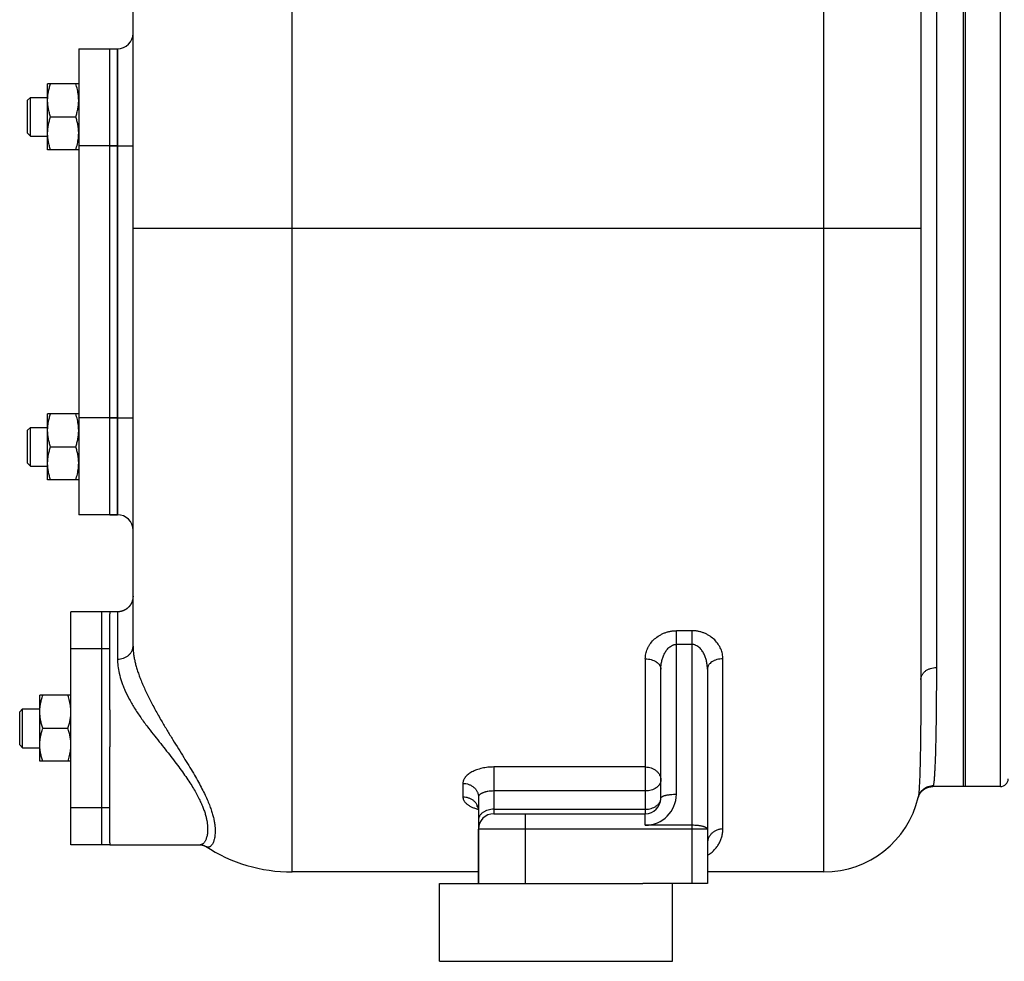
# Model space of a CAD drawing. Units: millimetres. Extents: x -2450 to 1208, y -666 to 921.
# Drawn here: x -2435 to -2181, y -119 to 123 of the extents above; entities that cross this region are included whole.
import ezdxf

# ---------------------------------------------------------------- set-up
doc = ezdxf.new("R2010")
doc.units = ezdxf.units.MM
doc.header["$LTSCALE"] = 19.36
doc.layers.get('0').update_dxf_attribs({"linetype": 'CONTINUOUS'})
doc.layers.add('02___PRT_ALL_AXES', color=7, linetype='CONTINUOUS')
doc.layers.add('3_ALL_AXES', color=7, linetype='CONTINUOUS')

msp = doc.modelspace()

# ---------------------------------------------------------------- linework, layer by layer
at = {"color": 9, "linetype": 'CONTINUOUS'}
for p, q in [((-2227.87, -96.4), (-2227.87, 300.6)), ((-2364.87, -96.4), (-2364.87, 293.52)), ((-2198.87, 195.6), (-2198.87, -43.74)), ((-2182.37, -74.4), (-2182.37, 195.6)), ((-2409.87, 115.6), (-2409.87, -4.4)), ((-2411.87, 90.6), (-2405.87, 90.6)), ((-2202.87, 69.35), (-2405.87, 69.35)), ((-2411.87, 20.6), (-2405.87, 20.6)), ((-2409.87, -29.4), (-2409.87, -41.6)), ((-2265.87, -76.37), (-2265.87, -34.26)), ((-2261.87, -34.26), (-2265.87, -34.26)), ((-2261.87, -34.26), (-2261.87, -99.4)), ((-2261.87, -37.8), (-2265.87, -37.8)), ((-2273.87, -41.5), (-2273.87, -81.4)), ((-2253.87, -85.33), (-2253.87, -41.5)), ((-2312.87, -69.36), (-2312.87, -81.4)), ((-2273.87, -69.36), (-2312.87, -69.36)), ((-2320.87, -73.59), (-2320.87, -77.05)), ((-2273.87, -75.54), (-2312.87, -75.54)), ((-2312.87, -80.23), (-2273.87, -80.23)), ((-2304.87, -81.4), (-2304.87, -99.4)), ((-2273.87, -84.37), (-2273.87, -81.4)), ((-2257.87, -85.4), (-2316.87, -85.4)), ((-2261.87, -84.37), (-2273.87, -84.37))]:
    msp.add_line(p, q, dxfattribs=at)
at = {"color": 7, "linetype": 'CONTINUOUS'}
for p, q in [((-2202.87, 288.6), (-2202.87, -46.83)), ((-2405.87, -38.21), (-2405.87, 236.6)), ((-2191.37, -74.4), (-2191.37, 195.6)), ((-2411.87, -4.4), (-2411.87, 115.6)), ((-2411.87, 115.6), (-2409.87, 115.6)), ((-2427.87, 89.6), (-2427.87, 106.6)), ((-2419.87, 106.6), (-2427.87, 106.6)), ((-2433.07, 102.35), (-2432.32, 103.1)), ((-2433.07, 93.85), (-2433.07, 102.35)), ((-2432.32, 93.1), (-2432.32, 103.1)), ((-2432.32, 103.1), (-2427.87, 103.1)), ((-2419.94, 103.56), (-2419.94, 103.59)), ((-2427.11, 98.1), (-2420.63, 98.1)), ((-2433.07, 93.85), (-2432.32, 93.1)), ((-2432.32, 93.1), (-2427.87, 93.1)), ((-2419.87, 89.6), (-2427.87, 89.6)), ((-2427.87, 4.6), (-2427.87, 21.6)), ((-2419.87, 21.6), (-2427.87, 21.6)), ((-2433.07, 17.35), (-2432.32, 18.1)), ((-2432.32, 8.1), (-2432.32, 18.1)), ((-2432.32, 18.1), (-2427.87, 18.1)), ((-2419.94, 18.56), (-2419.94, 18.59)), ((-2433.07, 8.85), (-2433.07, 17.35)), ((-2427.11, 13.1), (-2420.63, 13.1)), ((-2433.07, 8.85), (-2432.32, 8.1)), ((-2432.32, 8.1), (-2427.87, 8.1)), ((-2419.87, 4.6), (-2427.87, 4.6)), ((-2411.87, -4.4), (-2409.87, -4.4)), ((-2411.87, -29.4), (-2411.87, -29.89)), ((-2409.87, -29.4), (-2411.87, -29.4)), ((-2269.87, -77.4), (-2269.87, -44.18)), ((-2257.87, -44.18), (-2257.87, -99.4)), ((-2429.87, -67.9), (-2429.87, -50.9)), ((-2421.87, -50.9), (-2429.87, -50.9)), ((-2435.07, -55.15), (-2434.32, -54.4)), ((-2435.07, -63.65), (-2435.07, -55.15)), ((-2434.32, -64.4), (-2434.32, -54.4)), ((-2434.32, -54.4), (-2429.87, -54.4)), ((-2421.94, -53.94), (-2421.94, -53.91)), ((-2411.87, -54.66), (-2411.87, -64.15)), ((-2429.11, -59.4), (-2422.63, -59.4)), ((-2435.07, -63.65), (-2434.32, -64.4)), ((-2434.32, -64.4), (-2429.87, -64.4)), ((-2421.87, -67.9), (-2429.87, -67.9)), ((-2182.37, -74.4), (-2191.37, -74.4)), ((-2316.87, -77.04), (-2316.87, -99.4)), ((-2312.87, -81.4), (-2273.87, -81.4)), ((-2411.87, -88.92), (-2411.87, -89.4)), ((-2411.87, -89.4), (-2388.6, -89.4)), ((-2316.87, -96.4), (-2364.87, -96.4)), ((-2227.87, -96.4), (-2257.87, -96.4)), ((-2257.87, -99.4), (-2274.52, -99.4))]:
    msp.add_line(p, q, dxfattribs=at)
for points in [[(-2405.87, -25.4), (-2405.87, -25.45), (-2405.87, -25.5), (-2405.87, -25.55), (-2405.88, -25.61), (-2405.88, -25.66), (-2405.88, -25.72), (-2405.89, -25.78), (-2405.89, -25.84), (-2405.9, -25.9), (-2405.91, -25.96), (-2405.92, -26.02), (-2405.93, -26.08), (-2405.94, -26.15), (-2405.95, -26.21), (-2405.97, -26.27), (-2405.98, -26.33), (-2406, -26.4), (-2406.01, -26.46), (-2406.03, -26.52), (-2406.05, -26.58), (-2406.07, -26.64), (-2406.09, -26.71), (-2406.11, -26.77), (-2406.13, -26.83), (-2406.16, -26.89), (-2406.18, -26.95), (-2406.21, -27.01), (-2406.23, -27.07), (-2406.26, -27.12), (-2406.29, -27.18), (-2406.32, -27.24), (-2406.35, -27.3), (-2406.38, -27.35), (-2406.41, -27.41), (-2406.44, -27.47), (-2406.48, -27.52), (-2406.51, -27.57), (-2406.55, -27.63), (-2406.58, -27.68), (-2406.62, -27.73), (-2406.66, -27.79), (-2406.7, -27.84), (-2406.74, -27.89), (-2406.78, -27.94), (-2406.82, -27.99), (-2406.86, -28.04), (-2406.9, -28.09), (-2406.95, -28.13), (-2406.99, -28.18), (-2407.04, -28.23), (-2407.08, -28.27), (-2407.13, -28.32), (-2407.18, -28.36), (-2407.23, -28.4), (-2407.27, -28.45), (-2407.32, -28.49), (-2407.37, -28.53), (-2407.43, -28.57), (-2407.48, -28.61), (-2407.53, -28.65), (-2407.58, -28.68), (-2407.63, -28.72), (-2407.69, -28.76), (-2407.74, -28.79), (-2407.8, -28.82), (-2407.85, -28.86), (-2407.91, -28.89), (-2407.97, -28.92), (-2408.02, -28.95), (-2408.08, -28.98), (-2408.14, -29.01), (-2408.2, -29.04), (-2408.26, -29.06), (-2408.31, -29.09), (-2408.37, -29.11), (-2408.43, -29.14), (-2408.49, -29.16), (-2408.56, -29.18), (-2408.62, -29.2), (-2408.68, -29.22), (-2408.74, -29.24), (-2408.8, -29.26), (-2408.86, -29.27), (-2408.93, -29.29), (-2408.99, -29.3), (-2409.05, -29.32), (-2409.12, -29.33), (-2409.18, -29.34), (-2409.24, -29.35), (-2409.31, -29.36), (-2409.37, -29.37), (-2409.44, -29.38), (-2409.5, -29.39), (-2409.56, -29.39), (-2409.63, -29.4), (-2409.69, -29.4), (-2409.76, -29.4), (-2409.82, -29.4), (-2409.87, -29.4)], [(-2203.55, -77.2), (-2203.55, -77.19), (-2203.55, -77.18), (-2203.54, -77.17), (-2203.54, -77.16), (-2203.54, -77.14), (-2203.53, -77.13), (-2203.53, -77.12), (-2203.53, -77.1), (-2203.52, -77.09), (-2203.52, -77.07), (-2203.51, -77.05), (-2203.51, -77.04), (-2203.5, -77.02), (-2203.49, -77), (-2203.49, -76.98), (-2203.48, -76.96), (-2203.47, -76.94), (-2203.47, -76.92), (-2203.46, -76.89), (-2203.45, -76.87), (-2203.44, -76.85), (-2203.43, -76.82), (-2203.42, -76.8), (-2203.41, -76.77), (-2203.4, -76.75), (-2203.39, -76.72), (-2203.38, -76.7), (-2203.37, -76.67), (-2203.35, -76.64), (-2203.34, -76.61), (-2203.32, -76.58), (-2203.31, -76.55), (-2203.29, -76.52), (-2203.28, -76.49), (-2203.26, -76.46), (-2203.25, -76.43), (-2203.23, -76.39), (-2203.21, -76.36), (-2203.19, -76.33), (-2203.17, -76.3), (-2203.15, -76.26), (-2203.13, -76.23), (-2203.11, -76.19), (-2203.08, -76.16), (-2203.06, -76.13), (-2203.04, -76.09), (-2203.02, -76.06), (-2202.99, -76.02), (-2202.97, -75.99), (-2202.94, -75.95), (-2202.91, -75.92), (-2202.89, -75.89), (-2202.86, -75.85), (-2202.83, -75.82), (-2202.8, -75.78), (-2202.77, -75.74), (-2202.74, -75.71), (-2202.71, -75.67), (-2202.67, -75.64), (-2202.64, -75.6), (-2202.6, -75.57), (-2202.57, -75.53), (-2202.53, -75.5), (-2202.49, -75.46), (-2202.46, -75.43), (-2202.42, -75.39), (-2202.38, -75.36), (-2202.33, -75.32), (-2202.29, -75.29), (-2202.25, -75.25), (-2202.2, -75.22), (-2202.16, -75.18), (-2202.11, -75.15), (-2202.07, -75.11), (-2202.02, -75.08), (-2201.97, -75.05), (-2201.92, -75.02), (-2201.87, -74.98), (-2201.81, -74.95), (-2201.76, -74.92), (-2201.71, -74.89), (-2201.65, -74.86), (-2201.59, -74.83), (-2201.54, -74.8), (-2201.48, -74.78), (-2201.42, -74.75), (-2201.36, -74.72), (-2201.3, -74.7), (-2201.24, -74.67), (-2201.18, -74.65), (-2201.12, -74.63), (-2201.05, -74.61), (-2200.99, -74.59), (-2200.93, -74.57), (-2200.86, -74.55), (-2200.8, -74.53), (-2200.73, -74.51), (-2200.67, -74.5), (-2200.6, -74.48), (-2200.53, -74.47), (-2200.47, -74.46), (-2200.4, -74.45), (-2200.33, -74.44), (-2200.26, -74.43), (-2200.2, -74.42), (-2200.13, -74.42), (-2200.06, -74.41), (-2199.99, -74.41), (-2199.92, -74.4), (-2199.86, -74.4), (-2199.8, -74.4)], [(-2317.28, -79.41), (-2317.28, -79.4), (-2317.28, -79.4), (-2317.28, -79.4), (-2317.28, -79.41), (-2317.27, -79.41), (-2317.27, -79.41), (-2317.27, -79.41), (-2317.26, -79.42), (-2317.26, -79.42), (-2317.25, -79.43), (-2317.25, -79.44), (-2317.24, -79.44), (-2317.23, -79.45), (-2317.23, -79.46), (-2317.22, -79.47), (-2317.21, -79.48), (-2317.2, -79.5), (-2317.19, -79.51), (-2317.18, -79.53), (-2317.17, -79.54), (-2317.15, -79.56), (-2317.14, -79.58), (-2317.13, -79.6), (-2317.12, -79.63), (-2317.1, -79.65), (-2317.09, -79.68), (-2317.07, -79.7), (-2317.06, -79.73), (-2317.04, -79.76), (-2317.03, -79.79), (-2317.02, -79.83), (-2317, -79.87), (-2316.99, -79.9), (-2316.97, -79.94), (-2316.96, -79.98), (-2316.95, -80.03), (-2316.94, -80.07), (-2316.92, -80.12), (-2316.91, -80.17), (-2316.9, -80.22), (-2316.9, -80.27), (-2316.89, -80.32), (-2316.88, -80.37), (-2316.88, -80.43), (-2316.87, -80.48), (-2316.87, -80.54), (-2316.87, -80.59)], [(-2388.6, -89.4), (-2388.52, -89.4), (-2388.44, -89.41), (-2388.36, -89.41), (-2388.27, -89.42), (-2388.19, -89.43), (-2388.12, -89.44), (-2388.04, -89.46), (-2387.97, -89.47), (-2387.9, -89.49), (-2387.83, -89.51), (-2387.77, -89.53), (-2387.71, -89.55), (-2387.65, -89.57), (-2387.59, -89.59), (-2387.54, -89.61), (-2387.49, -89.63), (-2387.45, -89.65), (-2387.4, -89.67), (-2387.36, -89.69), (-2387.33, -89.71), (-2387.29, -89.73), (-2387.26, -89.75), (-2387.23, -89.77), (-2387.21, -89.78)]]:
    msp.add_lwpolyline(points, dxfattribs=at)
for centre, radius, start, end in [((-2409.87, 119.6), 4, 270, 360), ((-2431.37, 102.32), 11.5, 3.8664, 6.2087), ((-2431.15, 102.34), 11.28, 3.5875, 3.8569), ((-2430.99, 102.35), 11.12, 0.0073, 3.5914), ((-2431.55, 93.89), 11.69, 353.6705, 353.9181), ((-2431.36, 93.87), 11.49, 353.9136, 355.9027), ((-2431.01, 93.85), 11.14, 356.1371, 359.9907), ((-2431.18, 93.86), 11.31, 355.9074, 356.1416), ((-2431.37, 17.32), 11.5, 3.8664, 6.2087), ((-2431.15, 17.34), 11.28, 3.5875, 3.8569), ((-2430.99, 17.35), 11.12, 0.0073, 3.5914), ((-2431.55, 8.89), 11.69, 353.6705, 353.9181), ((-2431.36, 8.87), 11.49, 353.9136, 355.9027), ((-2431.01, 8.85), 11.14, 356.1371, 359.9907), ((-2431.18, 8.86), 11.31, 355.9074, 356.1416), ((-2409.87, -8.4), 4, 0, 90), ((-2433.37, -55.18), 11.5, 3.8664, 6.2087), ((-2433.15, -55.16), 11.28, 3.5875, 3.8569), ((-2432.99, -55.15), 11.12, 0.0073, 3.5914), ((-2433.55, -63.61), 11.69, 353.6705, 353.9181), ((-2433.36, -63.63), 11.49, 353.9136, 355.9027), ((-2433.01, -63.65), 11.14, 356.1371, 359.9907), ((-2433.18, -63.64), 11.31, 355.9074, 356.1416), ((-2182.37, -72.4), 2, 270, 360), ((-2273.87, -77.4), 4, 270, 360), ((-2227.87, -71.4), 25, 270, 346.5926), ((-2312.87, -85.4), 4, 90, 180), ((-2364.87, -55.4), 41, 236.9869, 270)]:
    msp.add_arc(centre, radius, start, end, dxfattribs=at)
at = {"color": 9, "linetype": 'CONTINUOUS'}
msp.add_arc((-2273.87, -76.37), 8, 270, 360, dxfattribs=at)
at = {"color": 7, "linetype": 'CONTINUOUS'}
for points, knots in [([(-2427.87, 102.35), (-2427.87, 102.71), (-2427.84, 103.43), (-2427.68, 104.5), (-2427.44, 105.56), (-2427.23, 106.25), (-2427.11, 106.6)], [0, 0, 0, 0, 0.248843, 0.498242, 0.748576, 1, 1, 1, 1]), ([(-2419.94, 103.59), (-2419.97, 103.84), (-2420.04, 104.35), (-2420.25, 105.36), (-2420.47, 106.11), (-2420.63, 106.6)], [0, 0, 0, 0, 0.248988, 0.498614, 1, 1, 1, 1]), ([(-2427.11, 98.1), (-2427.23, 98.44), (-2427.44, 99.14), (-2427.68, 100.2), (-2427.84, 101.27), (-2427.87, 101.99), (-2427.87, 102.35)], [0, 0, 0, 0, 0.251423, 0.501757, 0.751155, 1, 1, 1, 1]), ([(-2420.63, 98.1), (-2420.51, 98.44), (-2420.3, 99.14), (-2420.06, 100.2), (-2419.91, 101.27), (-2419.87, 101.99), (-2419.87, 102.35)], [0, 0, 0, 0, 0.251423, 0.501757, 0.751155, 1, 1, 1, 1]), ([(-2427.87, 93.85), (-2427.87, 94.21), (-2427.84, 94.93), (-2427.68, 96), (-2427.44, 97.06), (-2427.23, 97.75), (-2427.11, 98.1)], [0, 0, 0, 0, 0.248843, 0.498242, 0.748576, 1, 1, 1, 1]), ([(-2419.87, 93.85), (-2419.87, 94.21), (-2419.91, 94.93), (-2420.06, 96), (-2420.3, 97.06), (-2420.51, 97.75), (-2420.63, 98.1)], [0, 0, 0, 0, 0.248843, 0.498242, 0.748576, 1, 1, 1, 1]), ([(-2427.11, 89.6), (-2427.23, 89.94), (-2427.44, 90.64), (-2427.68, 91.7), (-2427.84, 92.77), (-2427.87, 93.49), (-2427.87, 93.85)], [0, 0, 0, 0, 0.251423, 0.501757, 0.751155, 1, 1, 1, 1]), ([(-2420.63, 89.6), (-2420.47, 90.09), (-2420.25, 90.83), (-2420.04, 91.84), (-2419.97, 92.35), (-2419.94, 92.61)], [0, 0, 0, 0, 0.501385, 0.751011, 1, 1, 1, 1]), ([(-2427.87, 17.35), (-2427.87, 17.71), (-2427.84, 18.43), (-2427.68, 19.5), (-2427.44, 20.56), (-2427.23, 21.25), (-2427.11, 21.6)], [0, 0, 0, 0, 0.248843, 0.498242, 0.748576, 1, 1, 1, 1]), ([(-2419.94, 18.59), (-2419.97, 18.84), (-2420.04, 19.35), (-2420.25, 20.36), (-2420.47, 21.11), (-2420.63, 21.6)], [0, 0, 0, 0, 0.248988, 0.498614, 1, 1, 1, 1]), ([(-2427.11, 13.1), (-2427.23, 13.44), (-2427.44, 14.14), (-2427.68, 15.2), (-2427.84, 16.27), (-2427.87, 16.99), (-2427.87, 17.35)], [0, 0, 0, 0, 0.251423, 0.501757, 0.751155, 1, 1, 1, 1]), ([(-2420.63, 13.1), (-2420.51, 13.44), (-2420.3, 14.14), (-2420.06, 15.2), (-2419.91, 16.27), (-2419.87, 16.99), (-2419.87, 17.35)], [0, 0, 0, 0, 0.251423, 0.501757, 0.751155, 1, 1, 1, 1]), ([(-2427.87, 8.85), (-2427.87, 9.21), (-2427.84, 9.93), (-2427.68, 11), (-2427.44, 12.06), (-2427.23, 12.75), (-2427.11, 13.1)], [0, 0, 0, 0, 0.248843, 0.498242, 0.748576, 1, 1, 1, 1]), ([(-2419.87, 8.85), (-2419.87, 9.21), (-2419.91, 9.93), (-2420.06, 11), (-2420.3, 12.06), (-2420.51, 12.75), (-2420.63, 13.1)], [0, 0, 0, 0, 0.248843, 0.498242, 0.748576, 1, 1, 1, 1]), ([(-2427.11, 4.6), (-2427.23, 4.94), (-2427.44, 5.64), (-2427.68, 6.7), (-2427.84, 7.77), (-2427.87, 8.49), (-2427.87, 8.85)], [0, 0, 0, 0, 0.251423, 0.501757, 0.751155, 1, 1, 1, 1]), ([(-2420.63, 4.6), (-2420.47, 5.09), (-2420.25, 5.83), (-2420.04, 6.84), (-2419.97, 7.35), (-2419.94, 7.61)], [0, 0, 0, 0, 0.501385, 0.751011, 1, 1, 1, 1]), ([(-2429.87, -55.15), (-2429.87, -54.79), (-2429.84, -54.07), (-2429.68, -53), (-2429.44, -51.94), (-2429.23, -51.25), (-2429.11, -50.9)], [0, 0, 0, 0, 0.248843, 0.498242, 0.748576, 1, 1, 1, 1]), ([(-2421.94, -53.91), (-2421.97, -53.66), (-2422.04, -53.15), (-2422.25, -52.14), (-2422.47, -51.39), (-2422.63, -50.9)], [0, 0, 0, 0, 0.248988, 0.498614, 1, 1, 1, 1]), ([(-2429.11, -59.4), (-2429.23, -59.06), (-2429.44, -58.36), (-2429.68, -57.3), (-2429.84, -56.23), (-2429.87, -55.51), (-2429.87, -55.15)], [0, 0, 0, 0, 0.251423, 0.501757, 0.751155, 1, 1, 1, 1]), ([(-2422.63, -59.4), (-2422.51, -59.06), (-2422.3, -58.36), (-2422.06, -57.3), (-2421.91, -56.23), (-2421.87, -55.51), (-2421.87, -55.15)], [0, 0, 0, 0, 0.251423, 0.501757, 0.751155, 1, 1, 1, 1]), ([(-2429.87, -63.65), (-2429.87, -63.29), (-2429.84, -62.57), (-2429.68, -61.5), (-2429.44, -60.44), (-2429.23, -59.75), (-2429.11, -59.4)], [0, 0, 0, 0, 0.248843, 0.498242, 0.748576, 1, 1, 1, 1]), ([(-2421.87, -63.65), (-2421.87, -63.29), (-2421.91, -62.57), (-2422.06, -61.5), (-2422.3, -60.44), (-2422.51, -59.75), (-2422.63, -59.4)], [0, 0, 0, 0, 0.248843, 0.498242, 0.748576, 1, 1, 1, 1]), ([(-2429.11, -67.9), (-2429.23, -67.56), (-2429.44, -66.86), (-2429.68, -65.8), (-2429.84, -64.73), (-2429.87, -64.01), (-2429.87, -63.65)], [0, 0, 0, 0, 0.251423, 0.501757, 0.751155, 1, 1, 1, 1]), ([(-2422.63, -67.9), (-2422.47, -67.41), (-2422.25, -66.67), (-2422.04, -65.66), (-2421.97, -65.15), (-2421.94, -64.89)], [0, 0, 0, 0, 0.501385, 0.751011, 1, 1, 1, 1])]:
    msp.add_open_spline(points, degree=3, knots=knots, dxfattribs=at)
at = {"color": 9, "linetype": 'CONTINUOUS'}
for points, knots in [([(-2273.87, -41.5), (-2273.87, -41.29), (-2273.85, -40.86), (-2273.75, -40.22), (-2273.58, -39.58), (-2273.34, -38.96), (-2273.04, -38.35), (-2272.55, -37.54), (-2271.76, -36.6), (-2270.78, -35.81), (-2269.89, -35.27), (-2269.16, -34.91), (-2268.38, -34.63), (-2267.57, -34.42), (-2266.73, -34.29), (-2266.16, -34.26), (-2265.87, -34.26)], [0, 0, 0, 0, 0.053699, 0.107904, 0.162851, 0.218747, 0.275778, 0.334107, 0.455049, 0.582473, 0.64877, 0.716674, 0.786036, 0.856616, 0.928076, 1, 1, 1, 1]), ([(-2253.87, -41.5), (-2253.87, -41.29), (-2253.89, -40.86), (-2254, -40.22), (-2254.16, -39.58), (-2254.4, -38.96), (-2254.7, -38.35), (-2255.2, -37.54), (-2255.98, -36.6), (-2256.96, -35.81), (-2257.85, -35.27), (-2258.58, -34.91), (-2259.36, -34.63), (-2260.17, -34.42), (-2261.01, -34.29), (-2261.58, -34.26), (-2261.87, -34.26)], [0, 0, 0, 0, 0.053699, 0.107904, 0.162851, 0.218747, 0.275779, 0.334107, 0.455049, 0.582474, 0.64877, 0.716674, 0.786036, 0.856616, 0.928076, 1, 1, 1, 1]), ([(-2269.87, -44.18), (-2269.87, -43.84), (-2269.83, -43.18), (-2269.67, -42.18), (-2269.45, -41.37), (-2269.21, -40.74), (-2269, -40.27), (-2268.76, -39.82), (-2268.48, -39.39), (-2268.16, -38.98), (-2267.79, -38.6), (-2267.38, -38.28), (-2267, -38.06), (-2266.66, -37.93), (-2266.41, -37.85), (-2266.14, -37.81), (-2265.96, -37.8), (-2265.87, -37.8)], [0, 0, 0, 0, 0.12126, 0.243173, 0.365882, 0.427612, 0.489606, 0.551897, 0.614524, 0.677534, 0.740989, 0.804949, 0.869455, 0.901946, 0.934555, 0.967253, 1, 1, 1, 1]), ([(-2257.87, -44.18), (-2257.87, -43.84), (-2257.91, -43.18), (-2258.07, -42.18), (-2258.29, -41.37), (-2258.53, -40.74), (-2258.74, -40.27), (-2258.98, -39.82), (-2259.26, -39.39), (-2259.58, -38.98), (-2259.95, -38.6), (-2260.36, -38.28), (-2260.75, -38.06), (-2261.08, -37.93), (-2261.34, -37.85), (-2261.6, -37.81), (-2261.78, -37.8), (-2261.87, -37.8)], [0, 0, 0, 0, 0.12126, 0.243174, 0.365883, 0.427612, 0.489607, 0.551898, 0.614524, 0.677535, 0.740989, 0.804949, 0.869455, 0.901946, 0.934555, 0.967253, 1, 1, 1, 1]), ([(-2409.87, -41.6), (-2409.61, -41.6), (-2409.09, -41.56), (-2408.34, -41.37), (-2407.64, -41.05), (-2407.13, -40.7), (-2406.78, -40.37), (-2406.54, -40.1), (-2406.34, -39.82), (-2406.17, -39.51), (-2406.04, -39.2), (-2405.94, -38.88), (-2405.88, -38.55), (-2405.87, -38.32), (-2405.87, -38.21)], [0, 0, 0, 0, 0.134806, 0.268184, 0.398881, 0.52599, 0.588122, 0.649251, 0.709421, 0.768712, 0.827248, 0.885182, 0.942698, 1, 1, 1, 1]), ([(-2405.87, -38.21), (-2405.87, -38.79), (-2405.81, -39.68), (-2405.64, -40.91), (-2405.45, -41.91), (-2405.19, -42.97), (-2404.87, -44.09), (-2404.49, -45.26), (-2404.04, -46.48), (-2403.53, -47.76), (-2402.95, -49.08), (-2402.32, -50.43), (-2401.64, -51.81), (-2400.92, -53.21), (-2399.9, -55.1), (-2399.1, -56.51), (-2398.55, -57.45)], [0, 0, 0, 0, 0.083161, 0.129058, 0.178119, 0.23052, 0.286381, 0.34575, 0.408581, 0.474731, 0.543951, 0.615892, 0.690125, 0.766165, 0.843498, 1, 1, 1, 1]), ([(-2409.87, -41.6), (-2409.87, -42.18), (-2409.79, -43.4), (-2409.45, -45.31), (-2408.97, -47.01), (-2408.45, -48.44), (-2407.8, -50.01), (-2406.8, -52.03), (-2405.35, -54.49), (-2403.68, -56.96), (-2402.46, -58.59), (-2401.84, -59.4)], [0, 0, 0, 0, 0.087002, 0.18423, 0.293249, 0.352516, 0.414982, 0.549026, 0.693465, 0.845024, 1, 1, 1, 1]), ([(-2273.87, -41.5), (-2273.61, -41.5), (-2273.09, -41.54), (-2272.35, -41.69), (-2271.76, -41.89), (-2271.33, -42.1), (-2270.95, -42.33), (-2270.62, -42.6), (-2270.34, -42.91), (-2270.17, -43.15), (-2270.04, -43.4), (-2269.94, -43.65), (-2269.88, -43.91), (-2269.87, -44.09), (-2269.87, -44.18)], [0, 0, 0, 0, 0.147834, 0.292569, 0.431395, 0.497925, 0.562217, 0.683521, 0.740679, 0.795625, 0.848616, 0.90002, 0.950301, 1, 1, 1, 1]), ([(-2253.87, -41.5), (-2254.13, -41.5), (-2254.65, -41.54), (-2255.4, -41.69), (-2255.98, -41.89), (-2256.41, -42.1), (-2256.79, -42.33), (-2257.12, -42.6), (-2257.4, -42.91), (-2257.57, -43.15), (-2257.7, -43.4), (-2257.8, -43.65), (-2257.86, -43.91), (-2257.87, -44.09), (-2257.87, -44.18)], [0, 0, 0, 0, 0.147834, 0.292569, 0.431395, 0.497925, 0.562217, 0.683521, 0.740679, 0.795625, 0.848616, 0.90002, 0.950301, 1, 1, 1, 1]), ([(-2202.87, -46.83), (-2202.87, -46.73), (-2202.86, -46.53), (-2202.8, -46.23), (-2202.7, -45.93), (-2202.57, -45.64), (-2202.4, -45.37), (-2202.13, -45.02), (-2201.7, -44.62), (-2201.2, -44.31), (-2200.76, -44.1), (-2200.28, -43.93), (-2199.65, -43.78), (-2199.13, -43.74), (-2198.87, -43.74)], [0, 0, 0, 0, 0.054341, 0.10903, 0.164397, 0.220732, 0.278278, 0.337213, 0.459507, 0.587971, 0.65438, 0.721999, 0.859934, 1, 1, 1, 1]), ([(-2198.87, -43.74), (-2198.87, -45.86), (-2198.88, -49.88), (-2198.92, -54.76), (-2198.96, -58.31), (-2199, -60.71), (-2199.04, -62.92), (-2199.1, -64.95), (-2199.15, -66.78), (-2199.21, -68.42), (-2199.28, -69.86), (-2199.34, -70.94), (-2199.39, -71.71), (-2199.42, -72.2), (-2199.46, -72.65), (-2199.5, -73.05), (-2199.54, -73.39), (-2199.58, -73.68), (-2199.62, -73.93), (-2199.65, -74.07), (-2199.66, -74.14)], [0, 0, 0, 0, 0.209157, 0.396155, 0.480985, 0.559861, 0.632665, 0.699287, 0.759626, 0.813594, 0.86111, 0.902107, 0.920142, 0.936526, 0.951256, 0.964326, 0.975735, 0.985481, 0.993567, 1, 1, 1, 1]), ([(-2202.87, -46.83), (-2202.87, -48.97), (-2202.88, -53.02), (-2202.91, -57.94), (-2202.95, -61.52), (-2202.98, -63.92), (-2203.02, -66.14), (-2203.06, -68.17), (-2203.11, -70), (-2203.16, -71.63), (-2203.22, -73.06), (-2203.27, -74.12), (-2203.31, -74.87), (-2203.35, -75.36), (-2203.38, -75.79), (-2203.41, -76.17), (-2203.45, -76.5), (-2203.48, -76.78), (-2203.51, -76.98), (-2203.53, -77.12), (-2203.55, -77.17), (-2203.55, -77.2)], [0, 0, 0, 0, 0.211338, 0.39989, 0.485261, 0.564523, 0.637556, 0.704252, 0.764511, 0.818243, 0.86537, 0.905823, 0.923528, 0.939545, 0.953868, 0.966494, 0.977419, 0.986642, 0.994167, 0.997294, 1, 1, 1, 1]), ([(-2398.55, -57.45), (-2398.07, -58.28), (-2397.1, -59.92), (-2395.63, -62.32), (-2394.2, -64.63), (-2392.83, -66.84), (-2391.54, -68.94), (-2390.35, -70.92), (-2389.28, -72.78), (-2388.33, -74.53), (-2387.5, -76.15), (-2386.79, -77.66), (-2386.21, -79.07), (-2385.73, -80.36), (-2385.36, -81.55), (-2385.08, -82.65), (-2384.88, -83.65), (-2384.76, -84.57), (-2384.7, -85.4), (-2384.7, -86.16), (-2384.74, -86.84), (-2384.82, -87.44), (-2384.93, -87.98), (-2385.07, -88.45), (-2385.23, -88.86), (-2385.41, -89.2), (-2385.6, -89.48), (-2385.8, -89.71), (-2385.99, -89.85), (-2386.14, -89.93), (-2386.25, -89.97), (-2386.37, -90), (-2386.48, -90.01), (-2386.6, -90.01), (-2386.76, -89.99), (-2386.97, -89.92), (-2387.13, -89.83), (-2387.21, -89.78)], [0, 0, 0, 0, 0.076797, 0.152069, 0.224838, 0.294362, 0.360107, 0.421721, 0.479008, 0.531905, 0.580463, 0.624821, 0.66519, 0.701824, 0.735008, 0.765032, 0.792182, 0.816724, 0.838899, 0.858921, 0.876974, 0.893217, 0.907785, 0.920801, 0.932374, 0.942617, 0.951651, 0.959624, 0.966728, 0.970036, 0.973229, 0.976349, 0.979444, 0.98256, 0.985746, 0.992489, 1, 1, 1, 1]), ([(-2401.84, -59.4), (-2401.33, -60.07), (-2400.3, -61.39), (-2398.74, -63.33), (-2397.23, -65.23), (-2395.78, -67.07), (-2394.42, -68.85), (-2393.16, -70.57), (-2392.02, -72.21), (-2391, -73.76), (-2390.11, -75.23), (-2389.33, -76.61), (-2388.68, -77.9), (-2388.13, -79.1), (-2387.68, -80.22), (-2387.32, -81.26), (-2387.05, -82.22), (-2386.86, -83.11), (-2386.73, -83.93), (-2386.65, -84.68), (-2386.63, -85.36), (-2386.65, -85.99), (-2386.71, -86.55), (-2386.79, -87.06), (-2386.91, -87.52), (-2387.04, -87.92), (-2387.2, -88.27), (-2387.37, -88.57), (-2387.55, -88.83), (-2387.74, -89.04), (-2387.94, -89.2), (-2388.16, -89.32), (-2388.38, -89.39), (-2388.53, -89.4), (-2388.6, -89.4)], [0, 0, 0, 0, 0.07131, 0.141745, 0.210524, 0.276954, 0.340445, 0.40053, 0.456886, 0.509334, 0.557826, 0.60242, 0.643257, 0.680539, 0.714504, 0.745411, 0.773523, 0.799093, 0.822361, 0.843542, 0.862829, 0.880391, 0.896374, 0.910906, 0.924099, 0.936051, 0.946857, 0.95661, 0.965409, 0.973365, 0.980617, 0.987331, 0.993714, 1, 1, 1, 1]), ([(-2312.87, -69.36), (-2313.39, -69.36), (-2314.17, -69.4), (-2315.19, -69.54), (-2315.93, -69.69), (-2316.64, -69.87), (-2317.32, -70.09), (-2317.95, -70.34), (-2318.53, -70.62), (-2319.06, -70.93), (-2319.53, -71.27), (-2319.93, -71.62), (-2320.27, -72), (-2320.53, -72.38), (-2320.73, -72.78), (-2320.84, -73.18), (-2320.87, -73.46), (-2320.87, -73.59)], [0, 0, 0, 0, 0.159672, 0.238195, 0.31513, 0.389981, 0.462287, 0.531633, 0.597664, 0.660098, 0.718753, 0.77357, 0.824635, 0.87222, 0.916805, 0.959094, 1, 1, 1, 1]), ([(-2273.87, -69.36), (-2273.61, -69.36), (-2273.09, -69.4), (-2272.34, -69.59), (-2271.64, -69.9), (-2271.03, -70.32), (-2270.61, -70.75), (-2270.34, -71.13), (-2270.17, -71.42), (-2270.04, -71.73), (-2269.94, -72.05), (-2269.88, -72.38), (-2269.87, -72.6), (-2269.87, -72.71)], [0, 0, 0, 0, 0.135564, 0.269598, 0.40076, 0.52807, 0.651075, 0.711079, 0.770135, 0.828374, 0.885962, 0.943097, 1, 1, 1, 1]), ([(-2269.87, -72.71), (-2269.87, -72.8), (-2269.88, -72.99), (-2269.94, -73.26), (-2270.04, -73.53), (-2270.17, -73.8), (-2270.34, -74.05), (-2270.54, -74.29), (-2270.78, -74.51), (-2271.14, -74.79), (-2271.65, -75.08), (-2272.34, -75.34), (-2273.09, -75.5), (-2273.61, -75.54), (-2273.87, -75.54)], [0, 0, 0, 0, 0.051481, 0.10345, 0.156365, 0.210623, 0.266544, 0.32436, 0.384211, 0.446148, 0.575972, 0.712924, 0.85509, 1, 1, 1, 1]), ([(-2320.87, -73.59), (-2320.61, -73.59), (-2320.09, -73.63), (-2319.34, -73.83), (-2318.64, -74.15), (-2318.13, -74.51), (-2317.78, -74.85), (-2317.54, -75.12), (-2317.34, -75.41), (-2317.17, -75.72), (-2317.04, -76.03), (-2316.94, -76.36), (-2316.88, -76.7), (-2316.87, -76.93), (-2316.87, -77.04)], [0, 0, 0, 0, 0.133798, 0.266306, 0.396397, 0.523262, 0.585427, 0.646693, 0.707102, 0.766728, 0.82568, 0.884098, 0.942144, 1, 1, 1, 1]), ([(-2312.87, -75.54), (-2313.14, -75.54), (-2313.68, -75.56), (-2314.34, -75.64), (-2314.83, -75.74), (-2315.17, -75.83), (-2315.49, -75.93), (-2315.77, -76.03), (-2316.03, -76.15), (-2316.25, -76.27), (-2316.44, -76.39), (-2316.59, -76.52), (-2316.72, -76.65), (-2316.8, -76.78), (-2316.86, -76.91), (-2316.87, -77), (-2316.87, -77.04)], [0, 0, 0, 0, 0.181825, 0.35599, 0.438058, 0.515797, 0.588624, 0.656087, 0.717868, 0.773795, 0.823851, 0.868187, 0.907164, 0.941408, 0.971893, 1, 1, 1, 1]), ([(-2203.55, -77.2), (-2203.5, -76.98), (-2203.36, -76.56), (-2203.05, -75.97), (-2202.64, -75.43), (-2202.15, -74.98), (-2201.59, -74.61), (-2200.98, -74.34), (-2200.33, -74.17), (-2199.88, -74.13), (-2199.66, -74.14)], [0, 0, 0, 0, 0.124893, 0.2498, 0.374734, 0.499705, 0.624719, 0.749776, 0.874872, 1, 1, 1, 1]), ([(-2199.66, -74.14), (-2199.67, -74.16), (-2199.68, -74.2), (-2199.69, -74.25), (-2199.71, -74.3), (-2199.73, -74.33), (-2199.75, -74.36), (-2199.76, -74.39), (-2199.78, -74.4), (-2199.8, -74.4), (-2199.8, -74.4)], [0, 0, 0, 0, 0.205142, 0.385167, 0.540505, 0.671841, 0.780326, 0.86802, 0.938832, 1, 1, 1, 1]), ([(-2320.87, -77.05), (-2320.87, -77.14), (-2320.86, -77.3), (-2320.81, -77.55), (-2320.72, -77.8), (-2320.6, -78.04), (-2320.45, -78.27), (-2320.27, -78.5), (-2320.06, -78.72), (-2319.81, -78.93), (-2319.54, -79.13), (-2319.24, -79.32), (-2318.91, -79.51), (-2318.42, -79.74), (-2317.75, -80.01), (-2317.19, -80.17), (-2316.9, -80.25)], [0, 0, 0, 0, 0.045734, 0.091851, 0.138986, 0.187721, 0.238558, 0.291914, 0.348115, 0.407404, 0.469946, 0.535837, 0.605114, 0.67776, 0.832808, 1, 1, 1, 1]), ([(-2320.87, -77.05), (-2320.61, -77.05), (-2320.09, -77.1), (-2319.46, -77.27), (-2318.98, -77.47), (-2318.65, -77.64), (-2318.33, -77.85), (-2318.04, -78.08), (-2317.78, -78.34), (-2317.54, -78.62), (-2317.34, -78.92), (-2317.17, -79.23), (-2317.04, -79.56), (-2316.94, -79.9), (-2316.88, -80.24), (-2316.87, -80.47), (-2316.87, -80.59)], [0, 0, 0, 0, 0.132355, 0.263616, 0.328597, 0.392968, 0.456656, 0.519609, 0.581805, 0.643249, 0.703975, 0.76405, 0.823564, 0.882634, 0.941396, 1, 1, 1, 1]), ([(-2273.87, -80.23), (-2273.61, -80.23), (-2273.09, -80.2), (-2272.34, -80.04), (-2271.65, -79.78), (-2271.14, -79.48), (-2270.78, -79.2), (-2270.54, -78.98), (-2270.34, -78.74), (-2270.17, -78.49), (-2270.04, -78.23), (-2269.94, -77.96), (-2269.88, -77.68), (-2269.87, -77.5), (-2269.87, -77.4)], [0, 0, 0, 0, 0.14491, 0.287076, 0.424028, 0.553852, 0.615789, 0.67564, 0.733456, 0.789377, 0.843635, 0.89655, 0.948519, 1, 1, 1, 1]), ([(-2269.87, -77.4), (-2269.87, -77.39), (-2269.87, -77.35), (-2269.85, -77.3), (-2269.83, -77.25), (-2269.78, -77.18), (-2269.69, -77.09), (-2269.56, -77), (-2269.39, -76.91), (-2269.19, -76.82), (-2268.95, -76.74), (-2268.69, -76.67), (-2268.4, -76.6), (-2268.09, -76.54), (-2267.75, -76.49), (-2267.27, -76.43), (-2266.64, -76.38), (-2266.13, -76.37), (-2265.87, -76.37)], [0, 0, 0, 0, 0.011854, 0.024096, 0.037074, 0.051077, 0.082939, 0.120856, 0.165302, 0.216369, 0.273906, 0.337596, 0.407, 0.481584, 0.560739, 0.643792, 0.818651, 1, 1, 1, 1]), ([(-2312.87, -80.23), (-2313.13, -80.23), (-2313.65, -80.27), (-2314.4, -80.43), (-2315.09, -80.68), (-2315.61, -80.98), (-2315.96, -81.26), (-2316.2, -81.48), (-2316.4, -81.72), (-2316.57, -81.97), (-2316.7, -82.23), (-2316.8, -82.5), (-2316.86, -82.78), (-2316.87, -82.97), (-2316.87, -83.06)], [0, 0, 0, 0, 0.14491, 0.287076, 0.424028, 0.553852, 0.615789, 0.67564, 0.733456, 0.789377, 0.843635, 0.89655, 0.948519, 1, 1, 1, 1]), ([(-2257.87, -85.4), (-2257.87, -85.39), (-2257.87, -85.35), (-2257.89, -85.3), (-2257.91, -85.25), (-2257.96, -85.18), (-2258.05, -85.09), (-2258.18, -85), (-2258.35, -84.91), (-2258.55, -84.82), (-2258.79, -84.74), (-2259.05, -84.67), (-2259.34, -84.6), (-2259.65, -84.54), (-2259.99, -84.49), (-2260.47, -84.43), (-2261.1, -84.38), (-2261.61, -84.37), (-2261.87, -84.37)], [0, 0, 0, 0, 0.011854, 0.024096, 0.037074, 0.051077, 0.082939, 0.120856, 0.165302, 0.216369, 0.273906, 0.337596, 0.407, 0.481584, 0.560739, 0.643792, 0.818651, 1, 1, 1, 1]), ([(-2253.87, -85.33), (-2254.13, -85.33), (-2254.65, -85.37), (-2255.41, -85.59), (-2256.1, -85.93), (-2256.61, -86.32), (-2256.97, -86.69), (-2257.2, -86.98), (-2257.4, -87.3), (-2257.57, -87.63), (-2257.7, -87.97), (-2257.8, -88.33), (-2257.86, -88.69), (-2257.87, -88.94), (-2257.87, -89.06)], [0, 0, 0, 0, 0.129119, 0.257613, 0.384944, 0.51074, 0.573082, 0.635005, 0.696533, 0.757701, 0.818563, 0.879182, 0.939634, 1, 1, 1, 1]), ([(-2257.87, -92.09), (-2257.69, -91.99), (-2257.36, -91.79), (-2256.89, -91.45), (-2256.47, -91.1), (-2255.97, -90.62), (-2255.42, -89.98), (-2254.96, -89.29), (-2254.66, -88.71), (-2254.39, -88.12), (-2254.12, -87.34), (-2253.92, -86.35), (-2253.87, -85.67), (-2253.87, -85.33)], [0, 0, 0, 0, 0.073597, 0.142781, 0.208822, 0.27258, 0.395512, 0.515079, 0.574371, 0.633634, 0.752854, 0.874419, 1, 1, 1, 1])]:
    msp.add_open_spline(points, degree=3, knots=knots, dxfattribs=at)
at = {"layer": '02___PRT_ALL_AXES', "color": 7, "linetype": 'CONTINUOUS'}
for p, q in [((-2326.87, -119.4), (-2326.87, -99.4)), ((-2326.87, -99.4), (-2274.52, -99.4)), ((-2266.87, -119.4), (-2266.87, -99.4)), ((-2326.87, -119.4), (-2266.87, -119.4))]:
    msp.add_line(p, q, dxfattribs=at)
at = {"layer": '3_ALL_AXES', "color": 7, "linetype": 'CONTINUOUS'}
for p, q in [((-2191.87, -74.4), (-2191.87, 195.6)), ((-2191.37, -74.4), (-2191.37, 195.6)), ((-2419.87, 115.6), (-2419.87, -4.4)), ((-2419.87, 115.6), (-2409.87, 115.6)), ((-2411.87, -4.4), (-2411.87, 115.6)), ((-2409.87, -4.4), (-2409.87, 115.6)), ((-2409.87, -4.4), (-2419.87, -4.4)), ((-2421.87, -89.4), (-2421.87, -29.4)), ((-2411.87, -29.4), (-2421.87, -29.4)), ((-2413.87, -89.4), (-2413.87, -29.4)), ((-2411.87, -29.4), (-2411.87, -29.4)), ((-2411.87, -54.66), (-2411.87, -29.89)), ((-2411.87, -88.92), (-2411.87, -64.15)), ((-2182.37, -74.4), (-2199.8, -74.4)), ((-2316.87, -99.4), (-2316.87, -85.4)), ((-2411.87, -89.4), (-2421.87, -89.4)), ((-2411.87, -89.4), (-2411.87, -89.4)), ((-2316.87, -96.4), (-2364.87, -96.4)), ((-2227.87, -96.4), (-2257.87, -96.4))]:
    msp.add_line(p, q, dxfattribs=at)
at = {"layer": '3_ALL_AXES', "color": 9, "linetype": 'CONTINUOUS'}
for p, q in [((-2409.87, 90.6), (-2419.87, 90.6)), ((-2409.87, 20.6), (-2419.87, 20.6)), ((-2413.87, -38.89), (-2421.87, -38.89)), ((-2411.87, -38.89), (-2413.87, -38.89)), ((-2413.87, -79.91), (-2421.87, -79.91)), ((-2411.87, -79.92), (-2413.87, -79.92))]:
    msp.add_line(p, q, dxfattribs=at)

doc.saveas('drawing.dxf')
